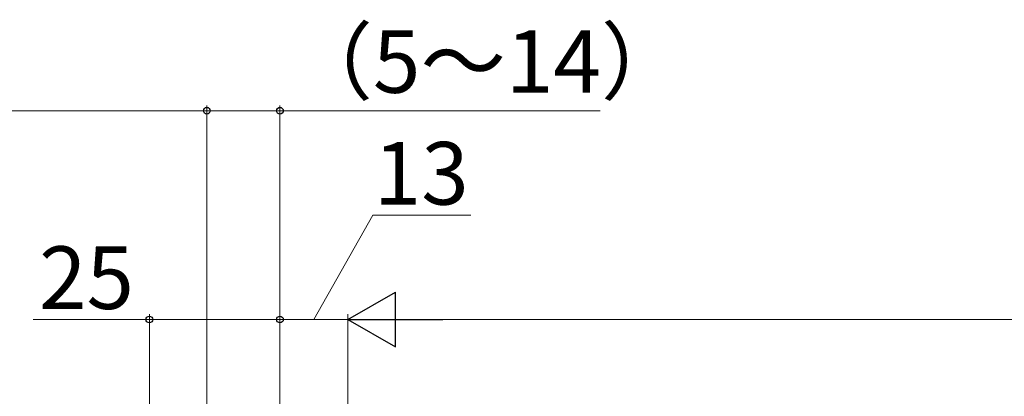
# Model space of a CAD drawing. Extents: x 105 to 1155, y 126 to 1689.
# Drawn here: x 411 to 599, y 1281 to 1353 of the extents above; entities that cross this region are included whole.
import ezdxf

# ---------------------------------------------------------------- set-up
doc = ezdxf.new("R2010")
doc.units = 0
doc.layers.add('YKK_D', color=6, linetype='CONTINUOUS', lineweight=13)
doc.styles.add('text-b', font='txt')

msp = doc.modelspace()

# ---------------------------------------------------------------- linework, layer by layer
at = {"layer": 'YKK_D'}
for p, q in [((446.43, 1252.82), (446.43, 1336.62)), ((446.43, 1252.82), (446.43, 1336.62)), ((460.43, 1244.52), (460.43, 1336.62)), ((446.43, 1335.62), (351.43, 1335.62)), ((446.43, 1335.62), (460.43, 1335.62)), ((460.43, 1335.62), (521.73, 1335.62)), ((466.93, 1295.62), (478.23, 1315.62)), ((478.23, 1315.62), (496.96, 1315.62)), ((435.43, 1244.52), (435.43, 1296.62)), ((460.43, 1248.82), (460.43, 1296.62)), ((460.43, 1244.52), (460.43, 1296.62)), ((473.43, 1243.42), (473.43, 1296.62)), ((473.43, 1243.42), (473.43, 1296.62)), ((435.43, 1295.62), (413.2, 1295.62)), ((460.43, 1295.62), (435.43, 1295.62)), ((460.43, 1295.62), (473.43, 1295.62)), ((823.93, 1295.62), (483.93, 1295.62))]:
    msp.add_line(p, q, dxfattribs=at)
at = {"layer": 'YKK_D', "lineweight": -2}
for p, q in [((473.43, 1295.62), (482.53, 1300.87)), ((482.53, 1290.37), (482.53, 1300.87)), ((473.43, 1295.62), (482.53, 1290.37)), ((473.43, 1295.62), (491.62, 1295.62))]:
    msp.add_line(p, q, dxfattribs=at)
at = {"layer": 'YKK_D', "linetype": 'ByBlock', "lineweight": -2}
for centre, radius in [((446.43, 1335.62), 0.637), ((446.43, 1335.62), 0.637), ((460.43, 1335.62), 0.637), ((435.43, 1295.62), 0.638), ((460.43, 1295.62), 0.637)]:
    msp.add_circle(centre, radius, dxfattribs=at)

# ---------------------------------------------------------------- texts
at = {"layer": 'YKK_D', "style": 'text-b'}
for s, p in [('（5～14）', (461.85, 1339.05)), ('13', (478.39, 1317.62))]:
    msp.add_text(s, height=12, dxfattribs=at).set_placement(p)
msp.add_text('25', height=12, rotation=359.9992, dxfattribs=at).set_placement((414.31, 1297.62))

doc.saveas('drawing.dxf')
